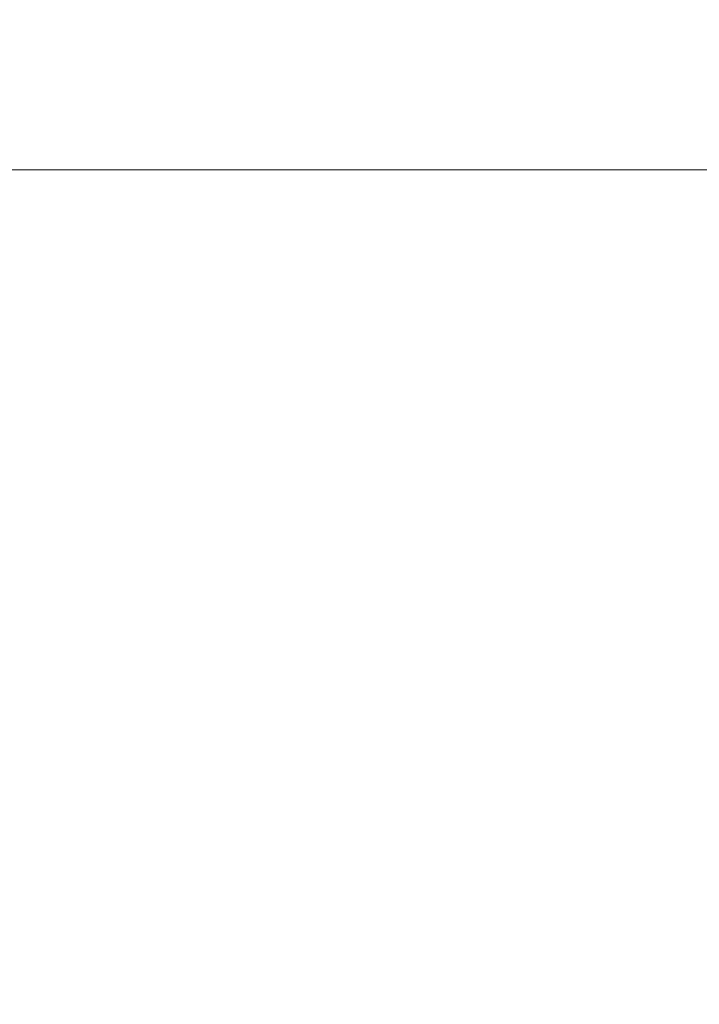
# Model space of a CAD drawing. Units: millimetres. Extents: x -3652 to 4975, y -5178 to 3850.
# Drawn here: x 240 to 442, y -298 to -6 of the extents above; entities that cross this region are included whole.
import ezdxf

# ---------------------------------------------------------------- set-up
doc = ezdxf.new("R2010")
doc.units = ezdxf.units.MM
doc.header["$LTSCALE"] = 700
doc.layers.add('HAGS-Dim Plan', color=7, linetype='Continuous')
doc.styles.get("Standard").update_dxf_attribs({"font": 'arial.ttf', "height": 300})
doc.dimstyles.new('HAGS - Dim Plan', dxfattribs={"dimtxt": 300, "dimasz": 200, "dimexe": 1.25, "dimexo": 0.625, "dimgap": 150, "dimtad": 0, "dimlfac": 0.001, "dimrnd": 0.05, "dimzin": 1, "dimdsep": 46, "dimtxsty": 'Standard', "dimcen": 0.1, "dimse1": 1, "dimse2": 1, "dimclrd": 1, "dimadec": 0, "dimazin": 0, "dimtfac": 1, "dimtmove": 0, "dimatfit": 3, "dimfxl": 1, "dimarcsym": 0})

# ---------------------------------------------------------------- blocks, each defined once
blk = doc.blocks.new('*D197')
at = {"layer": 'Defpoints', "color": 0, "transparency": 16777216}
for p in [(-3650.08, -3.99), (3649.65, -3.99), (3649.65, -4981.09)]:
    blk.add_point(p, dxfattribs=at)
at = {"layer": 'HAGS-Dim Plan', "color": 1, "lineweight": -2, "transparency": 16777216}
for p, q in [((-3450.08, -4981.09), (-709.19, -4981.09)), ((3449.65, -4981.09), (708.75, -4981.09))]:
    blk.add_line(p, q, dxfattribs=at)
at = {"layer": 'HAGS-Dim Plan', "color": 1, "transparency": 16777216}
for points in [[(-3450.08, -4947.76), (-3450.08, -5014.43), (-3650.08, -4981.09)], [(3449.65, -4947.76), (3449.65, -5014.43), (3649.65, -4981.09)]]:
    blk.add_solid(points, dxfattribs=at)
at = {"layer": 'HAGS-Dim Plan', "color": 0, "transparency": 16777216, "insert": (-0.22, -4981.09), "char_height": 300, "attachment_point": 5}
blk.add_mtext('7.30m', dxfattribs=at)
blk = doc.blocks.new('A$C775E3B5B')
at = {"lineweight": 0}
blk.add_line((4146.33, 1030.76), (3584.93, 1030.76), dxfattribs=at)
blk.add_line((4146.33, 1030.76), (3584.93, 1030.76), dxfattribs=at)

msp = doc.modelspace()

# ---------------------------------------------------------------- block references
msp.add_blockref('A$C775E3B5B', (-3440.519, -1081.031))

# ---------------------------------------------------------------- dimensions: what is measured, and where the dimension line sits
at = {"layer": 'HAGS-Dim Plan'}
dim = msp.add_linear_dim(base=(3649.65, -4981.092), p1=(-3650.081, -3.987), p2=(3649.65, -3.987), dimstyle='HAGS - Dim Plan', override={"dimpost": 'm'}, dxfattribs=at)
dim.commit()
dim.dimension.update_dxf_attribs({"geometry": '*D197', "text_midpoint": (-0.215, -4981.092)})

doc.saveas('drawing.dxf')
